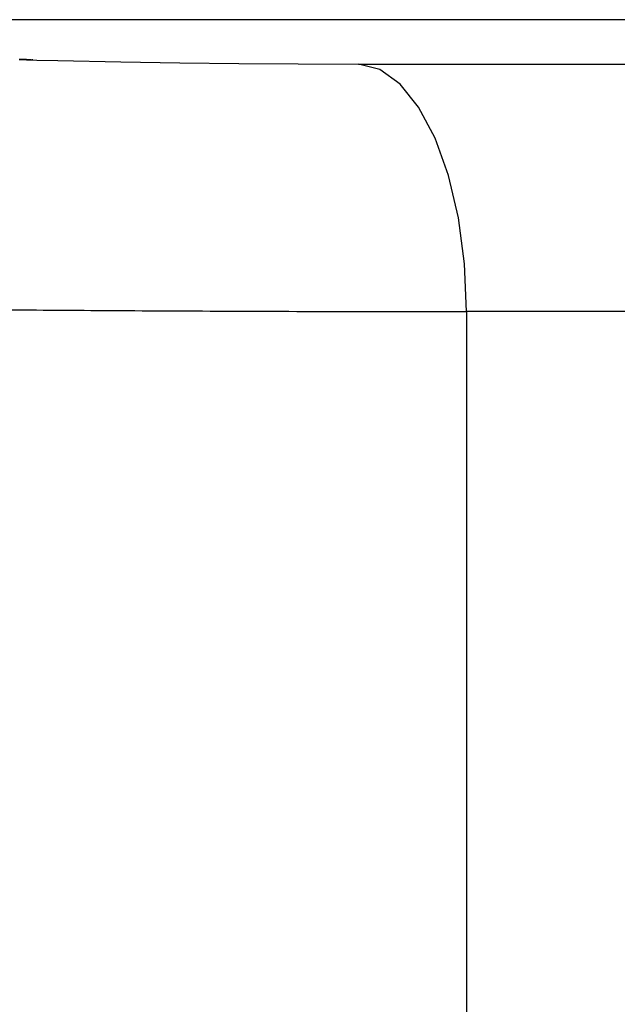
# Model space of a CAD drawing. Units: millimetres. Extents: x 50 to 2082, y 50 to 1435.
# Drawn here: x 873 to 876, y 396 to 401 of the extents above; entities that cross this region are included whole.
import ezdxf

# ---------------------------------------------------------------- set-up
doc = ezdxf.new("R2010")
doc.units = ezdxf.units.MM
doc.header["$LTSCALE"] = 5

msp = doc.modelspace()

# ---------------------------------------------------------------- linework, layer by layer
at = {"color": 7, "linetype": 'Continuous', "lineweight": 25}
msp.add_line((875.2269, 399.7849), (875.2269, 388.6731), dxfattribs=at)
at = {"color": 7, "linetype": 'Continuous', "lineweight": 25, "flags": 128}
for points in [[(879.5939, 401.2574), (878.6792, 401.2575), (877.7685, 401.2576), (876.8625, 401.2576), (875.9616, 401.2577), (875.0667, 401.2578), (874.1782, 401.258), (873.2969, 401.2581), (872.4234, 401.2582)], [(872.9693, 401.058), (872.9716, 401.0579), (872.9723, 401.0579), (872.9724, 401.0579), (872.9725, 401.0579), (872.9725, 401.0579), (872.9725, 401.0579), (872.9724, 401.0579), (872.9719, 401.0579), (872.9697, 401.0579)], [(872.9711, 401.0579), (872.9734, 401.0578), (872.974, 401.0578), (872.9742, 401.0578), (872.9742, 401.0578), (872.9742, 401.0578), (872.9742, 401.0578), (872.9741, 401.0578), (872.9736, 401.0578), (872.9715, 401.0579), (872.9695, 401.0579)], [(872.9697, 401.0579), (872.972, 401.0578), (872.9743, 401.0578), (872.9749, 401.0577), (872.975, 401.0577), (872.9751, 401.0577), (872.9751, 401.0577), (872.9751, 401.0577), (872.975, 401.0577), (872.9745, 401.0578), (872.9724, 401.0578), (872.9704, 401.0579)], [(872.9702, 401.0579), (872.9725, 401.0578), (872.9731, 401.0578), (872.9733, 401.0578), (872.9733, 401.0578), (872.9734, 401.0578), (872.9733, 401.0578), (872.9732, 401.0578), (872.9727, 401.0578), (872.9706, 401.0579)], [(872.9706, 401.0579), (872.9729, 401.0578), (872.9752, 401.0577), (872.9757, 401.0577), (872.9759, 401.0577), (872.976, 401.0577), (872.976, 401.0577), (872.976, 401.0577), (872.9759, 401.0577), (872.9754, 401.0577), (872.9734, 401.0578), (872.9713, 401.0579)], [(872.9714, 401.0579), (872.9716, 401.0579), (872.9716, 401.0579), (872.9716, 401.0579), (872.9716, 401.0579), (872.9715, 401.0579), (872.971, 401.0579)], [(872.971, 401.0579), (872.9716, 401.0578), (872.9738, 401.0578), (872.976, 401.0577), (872.9766, 401.0577), (872.9768, 401.0577), (872.9768, 401.0577), (872.9769, 401.0577), (872.9769, 401.0577), (872.9768, 401.0577), (872.9763, 401.0577), (872.9743, 401.0577), (872.9723, 401.0578), (872.9718, 401.0578), (872.9717, 401.0578), (872.9717, 401.0578), (872.9717, 401.0578), (872.9718, 401.0578), (872.972, 401.0578), (872.9725, 401.0578), (872.9747, 401.0577), (872.9769, 401.0576), (872.9775, 401.0576), (872.9777, 401.0576), (872.9777, 401.0576), (872.9778, 401.0576), (872.9777, 401.0576), (872.9776, 401.0576), (872.9772, 401.0576), (872.9752, 401.0577), (872.9733, 401.0578), (872.9728, 401.0578), (872.9727, 401.0578), (872.9727, 401.0578), (872.9727, 401.0578), (872.9728, 401.0578), (872.9729, 401.0578), (872.9735, 401.0578), (872.9757, 401.0577), (872.9779, 401.0576), (872.9784, 401.0576), (872.9786, 401.0576), (872.9786, 401.0576), (872.9787, 401.0576), (872.9786, 401.0576), (872.9785, 401.0576), (872.9781, 401.0576), (872.9762, 401.0577), (872.9742, 401.0577), (872.9738, 401.0577), (872.9737, 401.0577), (872.9737, 401.0577), (872.9737, 401.0577), (872.9737, 401.0577), (872.9739, 401.0577), (872.9745, 401.0577), (872.9766, 401.0576), (872.9788, 401.0576), (872.9793, 401.0575), (872.9795, 401.0575), (872.9795, 401.0575), (872.9796, 401.0575), (872.9795, 401.0575), (872.9794, 401.0575), (872.979, 401.0576), (872.9771, 401.0576), (872.9752, 401.0577), (872.9748, 401.0577), (872.9747, 401.0577), (872.9747, 401.0577), (872.9747, 401.0577), (872.9747, 401.0577), (872.9749, 401.0577), (872.9754, 401.0577), (872.9776, 401.0576), (872.9797, 401.0575), (872.9802, 401.0575), (872.9804, 401.0575), (872.9804, 401.0575), (872.9805, 401.0575), (872.9805, 401.0575), (872.9804, 401.0575), (872.9799, 401.0575), (872.978, 401.0576), (872.9762, 401.0576), (872.9758, 401.0577), (872.9757, 401.0577), (872.9756, 401.0577), (872.9757, 401.0577), (872.9757, 401.0577), (872.9759, 401.0577), (872.9764, 401.0576), (872.9785, 401.0576), (872.9806, 401.0575), (872.9812, 401.0575), (872.9813, 401.0575), (872.9814, 401.0575), (872.9814, 401.0575), (872.9814, 401.0575), (872.9813, 401.0575), (872.9808, 401.0575), (872.979, 401.0575), (872.9772, 401.0576), (872.9767, 401.0576), (872.9767, 401.0576), (872.9766, 401.0576), (872.9767, 401.0576), (872.9767, 401.0576), (872.9769, 401.0576), (872.9774, 401.0576), (872.9795, 401.0575), (872.9815, 401.0574), (872.9821, 401.0574), (872.9822, 401.0574), (872.9823, 401.0574), (872.9823, 401.0574), (872.9823, 401.0574), (872.9822, 401.0574), (872.9818, 401.0574), (872.98, 401.0575), (872.9782, 401.0576), (872.9777, 401.0576), (872.9777, 401.0576), (872.9776, 401.0576), (872.9777, 401.0576), (872.9777, 401.0576), (872.9779, 401.0576), (872.9784, 401.0576), (872.9804, 401.0575), (872.9825, 401.0574), (872.983, 401.0574), (872.9832, 401.0574), (872.9832, 401.0574), (872.9832, 401.0574), (872.9832, 401.0574), (872.9831, 401.0574), (872.9827, 401.0574), (872.9809, 401.0575), (872.9792, 401.0575), (872.9788, 401.0575), (872.9787, 401.0575), (872.9787, 401.0575), (872.9787, 401.0575), (872.9787, 401.0575), (872.9789, 401.0575), (872.9794, 401.0575), (872.9814, 401.0574), (872.9834, 401.0574), (872.9839, 401.0573), (872.9841, 401.0573), (872.9841, 401.0573), (872.9842, 401.0573), (872.9841, 401.0573), (872.9841, 401.0573), (872.9837, 401.0574), (872.9819, 401.0574), (872.9802, 401.0575), (872.9798, 401.0575), (872.9797, 401.0575), (872.9797, 401.0575), (872.9797, 401.0575), (872.9797, 401.0575), (872.9799, 401.0575), (872.9804, 401.0575), (872.9824, 401.0574), (872.9844, 401.0573), (872.9849, 401.0573), (872.985, 401.0573), (872.9851, 401.0573), (872.9851, 401.0573), (872.9851, 401.0573), (872.985, 401.0573), (872.9846, 401.0573), (872.9829, 401.0574), (872.9812, 401.0574), (872.9808, 401.0574), (872.9807, 401.0574), (872.9807, 401.0574), (872.9807, 401.0574), (872.9808, 401.0574), (872.9809, 401.0574), (872.9814, 401.0574), (872.9834, 401.0574), (872.9853, 401.0573), (872.9858, 401.0573), (872.986, 401.0573), (872.986, 401.0573), (872.986, 401.0573), (872.9859, 401.0573), (872.9856, 401.0573), (872.9839, 401.0573), (872.9822, 401.0574), (872.9818, 401.0574), (872.9817, 401.0574), (872.9817, 401.0574), (872.9818, 401.0574), (872.9819, 401.0574), (872.9825, 401.0574), (872.9844, 401.0573), (872.9863, 401.0572), (872.9868, 401.0572), (872.9869, 401.0572), (872.987, 401.0572), (872.987, 401.0572), (872.9869, 401.0572), (872.9869, 401.0572), (872.9865, 401.0572), (872.9849, 401.0573), (872.9832, 401.0573), (872.9829, 401.0574), (872.9828, 401.0574), (872.9828, 401.0574), (872.9828, 401.0574), (872.9828, 401.0574), (872.983, 401.0574), (872.9835, 401.0573), (872.9854, 401.0573), (872.9872, 401.0572), (872.9877, 401.0572), (872.9879, 401.0572), (872.9879, 401.0572), (872.9879, 401.0572), (872.9879, 401.0572), (872.9879, 401.0572), (872.9875, 401.0572), (872.9859, 401.0572), (872.9843, 401.0573), (872.9839, 401.0573), (872.9838, 401.0573), (872.9838, 401.0573), (872.9838, 401.0573), (872.9839, 401.0573), (872.984, 401.0573), (872.9845, 401.0573), (872.9864, 401.0572), (872.9882, 401.0572), (872.9887, 401.0571), (872.9888, 401.0571), (872.9889, 401.0571), (872.9889, 401.0571), (872.9889, 401.0571), (872.9888, 401.0571), (872.9885, 401.0572), (872.9869, 401.0572), (872.9853, 401.0573), (872.9849, 401.0573), (872.9849, 401.0573), (872.9849, 401.0573), (872.9849, 401.0573), (872.9849, 401.0573), (872.9851, 401.0573), (872.9856, 401.0573), (872.9874, 401.0572), (872.9892, 401.0571), (872.9897, 401.0571), (872.9898, 401.0571), (872.9899, 401.0571), (872.9899, 401.0571), (872.9898, 401.0571), (872.9898, 401.0571), (872.9894, 401.0571), (872.9879, 401.0572), (872.9863, 401.0572), (872.986, 401.0572), (872.9859, 401.0572), (872.9859, 401.0572), (872.9859, 401.0572), (872.986, 401.0572), (872.9861, 401.0572), (872.9866, 401.0572), (872.9884, 401.0571), (872.9902, 401.0571), (872.9906, 401.0571), (872.9908, 401.0571), (872.9908, 401.0571), (872.9908, 401.0571), (872.9908, 401.0571), (872.9908, 401.0571), (872.9904, 401.0571), (872.9889, 401.0571), (872.9874, 401.0572), (872.987, 401.0572), (872.987, 401.0572), (872.987, 401.0572), (872.9872, 401.0572), (872.9876, 401.0572), (872.9894, 401.0571), (872.9911, 401.057), (872.9916, 401.057), (872.9917, 401.057), (872.9918, 401.057), (872.9917, 401.057), (872.9914, 401.057), (872.9899, 401.0571), (872.9885, 401.0571), (872.9881, 401.0571), (872.988, 401.0571), (872.9881, 401.0571), (872.9882, 401.0571), (872.9887, 401.0571), (872.9904, 401.0571), (872.9921, 401.057), (872.9926, 401.057), (872.9927, 401.057), (872.9928, 401.057), (872.9927, 401.057), (872.9924, 401.057), (872.9909, 401.057), (872.9895, 401.0571), (872.9892, 401.0571), (872.9891, 401.0571), (872.9892, 401.0571), (872.9893, 401.0571), (872.9898, 401.0571), (872.9915, 401.057), (872.9931, 401.057), (872.9936, 401.0569), (872.9937, 401.0569), (872.9938, 401.0569), (872.9937, 401.0569), (872.9934, 401.0569), (872.992, 401.057), (872.9906, 401.057), (872.9903, 401.0571), (872.9902, 401.0571), (872.9903, 401.0571), (872.9904, 401.0571), (872.9908, 401.057), (872.9925, 401.057), (872.9941, 401.0569), (872.9946, 401.0569), (872.9947, 401.0569), (872.9948, 401.0569), (872.9947, 401.0569), (872.9944, 401.0569), (872.993, 401.057), (872.9917, 401.057), (872.9914, 401.057), (872.9913, 401.057), (872.9914, 401.057), (872.9915, 401.057), (872.9919, 401.057), (872.9936, 401.0569), (872.9952, 401.0569), (872.9956, 401.0569), (872.9957, 401.0569), (872.9958, 401.0569), (872.9957, 401.0569), (872.9954, 401.0569), (872.9941, 401.0569), (872.9927, 401.057), (872.9924, 401.057), (872.9924, 401.057), (872.9925, 401.057), (872.9926, 401.057), (872.993, 401.0569), (872.9946, 401.0569), (872.9962, 401.0568), (872.9966, 401.0568), (872.9967, 401.0568), (872.9968, 401.0568), (872.9967, 401.0568), (872.9964, 401.0568), (872.9951, 401.0569), (872.9938, 401.0569), (872.9935, 401.0569), (872.9935, 401.0569), (872.9936, 401.0569), (872.9937, 401.0569), (872.9941, 401.0569), (872.9957, 401.0568), (872.9972, 401.0568), (872.9976, 401.0568), (872.9977, 401.0568), (872.9978, 401.0568), (872.9978, 401.0568), (872.9975, 401.0568), (872.9962, 401.0568), (872.9949, 401.0569), (872.9947, 401.0569), (872.9946, 401.0569), (872.9947, 401.0569), (872.9948, 401.0569), (872.9952, 401.0569), (872.9967, 401.0568), (872.9982, 401.0568), (872.9986, 401.0567), (872.9988, 401.0567), (872.9988, 401.0567), (872.9988, 401.0567), (872.9985, 401.0567), (872.9973, 401.0568), (872.996, 401.0568), (872.9958, 401.0568), (872.9957, 401.0568), (872.9958, 401.0568), (872.9959, 401.0568), (872.9963, 401.0568), (872.9978, 401.0568), (872.9993, 401.0567), (872.9997, 401.0567), (872.9998, 401.0567), (872.9999, 401.0567), (872.9998, 401.0567), (872.9995, 401.0567), (872.9983, 401.0567), (872.9971, 401.0568), (872.9969, 401.0568), (872.9968, 401.0568), (872.9969, 401.0568), (872.997, 401.0568), (872.9974, 401.0568), (872.9989, 401.0567), (873.0003, 401.0567), (873.0007, 401.0567), (873.0008, 401.0567), (873.0009, 401.0566), (873.0009, 401.0566), (873.0006, 401.0567), (872.9994, 401.0567), (872.9983, 401.0567), (872.998, 401.0567), (872.998, 401.0567), (872.998, 401.0567), (872.9981, 401.0567), (872.9985, 401.0567), (873, 401.0567), (873.0014, 401.0566), (873.0018, 401.0566), (873.0019, 401.0566), (873.0019, 401.0566), (873.0019, 401.0566), (873.0019, 401.0566), (873.0019, 401.0566), (873.0016, 401.0566), (873.0005, 401.0567), (872.9994, 401.0567), (872.9991, 401.0567), (872.9991, 401.0567), (872.9991, 401.0567), (872.9991, 401.0567), (872.9992, 401.0567), (872.9993, 401.0567), (872.9997, 401.0567), (873.0011, 401.0566), (873.0024, 401.0566), (873.0028, 401.0566), (873.0029, 401.0566), (873.003, 401.0566), (873.003, 401.0566), (873.003, 401.0566), (873.0029, 401.0566), (873.0027, 401.0566), (873.0016, 401.0566), (873.0005, 401.0566), (873.0003, 401.0567), (873.0003, 401.0567), (873.0002, 401.0567), (873.0002, 401.0567), (873.0003, 401.0567), (873.0004, 401.0567), (873.0008, 401.0566), (873.0022, 401.0566), (873.0035, 401.0565), (873.0039, 401.0565), (873.004, 401.0565), (873.004, 401.0565), (873.004, 401.0565), (873.0038, 401.0565), (873.0027, 401.0566), (873.0017, 401.0566), (873.0014, 401.0566), (873.0014, 401.0566), (873.0015, 401.0566), (873.0016, 401.0566), (873.0019, 401.0566), (873.0033, 401.0565), (873.0046, 401.0565), (873.0049, 401.0565), (873.005, 401.0565), (873.0051, 401.0565), (873.0051, 401.0565), (873.0048, 401.0565), (873.0038, 401.0565), (873.0028, 401.0566), (873.0026, 401.0566), (873.0026, 401.0566), (873.0026, 401.0566), (873.0027, 401.0566), (873.0031, 401.0566), (873.0044, 401.0565), (873.0056, 401.0565), (873.006, 401.0564), (873.0061, 401.0564), (873.0062, 401.0564), (873.0061, 401.0564), (873.0059, 401.0564), (873.0049, 401.0565), (873.0039, 401.0565), (873.0037, 401.0565), (873.0037, 401.0565), (873.0038, 401.0565), (873.0039, 401.0565), (873.0042, 401.0565), (873.0055, 401.0565), (873.0067, 401.0564), (873.0071, 401.0564), (873.0072, 401.0564), (873.0072, 401.0564), (873.0072, 401.0564), (873.007, 401.0564), (873.006, 401.0564), (873.0051, 401.0565), (873.0049, 401.0565), (873.0049, 401.0565), (873.0049, 401.0565), (873.005, 401.0565), (873.0054, 401.0565), (873.0066, 401.0564), (873.0078, 401.0564), (873.0081, 401.0564), (873.0082, 401.0564), (873.0083, 401.0564), (873.0083, 401.0564), (873.0081, 401.0564), (873.0072, 401.0564), (873.0063, 401.0564), (873.0061, 401.0564), (873.0061, 401.0564), (873.0061, 401.0564), (873.0062, 401.0564), (873.0066, 401.0564), (873.0077, 401.0564), (873.0089, 401.0563), (873.0092, 401.0563), (873.0093, 401.0563), (873.0094, 401.0563), (873.0094, 401.0563), (873.0092, 401.0563), (873.0083, 401.0564), (873.0074, 401.0564), (873.0073, 401.0564), (873.0073, 401.0564), (873.0073, 401.0564), (873.0074, 401.0564), (873.0077, 401.0564), (873.0089, 401.0563), (873.01, 401.0563), (873.0103, 401.0563), (873.0104, 401.0563), (873.0105, 401.0563), (873.0105, 401.0563), (873.0103, 401.0563), (873.0094, 401.0563), (873.0086, 401.0563), (873.0085, 401.0563), (873.0084, 401.0563), (873.0085, 401.0563), (873.0086, 401.0563), (873.0089, 401.0563), (873.01, 401.0563), (873.0111, 401.0562), (873.0114, 401.0562), (873.0115, 401.0562), (873.0116, 401.0562), (873.0116, 401.0562), (873.0114, 401.0562), (873.0106, 401.0563), (873.0098, 401.0563), (873.0097, 401.0563), (873.0096, 401.0563), (873.0096, 401.0563), (873.0098, 401.0563), (873.0101, 401.0563), (873.0112, 401.0562), (873.0122, 401.0562), (873.0125, 401.0562), (873.0127, 401.0562), (873.0127, 401.0562), (873.0126, 401.0562), (873.0125, 401.0562), (873.0117, 401.0562), (873.011, 401.0562), (873.0109, 401.0563), (873.0108, 401.0563), (873.0108, 401.0563), (873.011, 401.0562), (873.0113, 401.0562), (873.0123, 401.0562), (873.0133, 401.0562), (873.0136, 401.0562), (873.0138, 401.0561), (873.0138, 401.0561), (873.0137, 401.0562), (873.0136, 401.0562), (873.0129, 401.0562), (873.0122, 401.0562), (873.0121, 401.0562), (873.0121, 401.0562), (873.0121, 401.0562), (873.0122, 401.0562), (873.0125, 401.0562), (873.0135, 401.0562), (873.0145, 401.0561), (873.0148, 401.0561), (873.0149, 401.0561), (873.0149, 401.0561), (873.0148, 401.0561), (873.0148, 401.0561), (873.0141, 401.0561), (873.0134, 401.0562), (873.0133, 401.0562), (873.0133, 401.0562), (873.0133, 401.0562), (873.0134, 401.0562), (873.0137, 401.0561), (873.0147, 401.0561), (873.0156, 401.0561), (873.0159, 401.0561), (873.016, 401.0561), (873.016, 401.0561), (873.016, 401.0561), (873.0159, 401.0561), (873.0152, 401.0561), (873.0146, 401.0561), (873.0145, 401.0561), (873.0145, 401.0561), (873.0145, 401.0561), (873.0146, 401.0561), (873.0149, 401.0561), (873.0158, 401.0561), (873.0167, 401.056), (873.017, 401.056), (873.0171, 401.056), (873.0172, 401.056), (873.0171, 401.056), (873.017, 401.056), (873.0164, 401.056), (873.0158, 401.0561), (873.0158, 401.0561), (873.0157, 401.0561), (873.0157, 401.0561), (873.0159, 401.0561), (873.0161, 401.0561), (873.017, 401.056), (873.0179, 401.056), (873.0181, 401.056), (873.0183, 401.056), (873.0183, 401.056), (873.0183, 401.056), (873.0182, 401.056), (873.0176, 401.056), (873.0171, 401.056), (873.017, 401.056), (873.017, 401.056), (873.017, 401.056), (873.0171, 401.056), (873.0174, 401.056), (873.0182, 401.056), (873.019, 401.056), (873.0193, 401.0559), (873.0194, 401.0559), (873.0194, 401.0559), (873.0194, 401.0559), (873.0193, 401.0559), (873.0188, 401.056), (873.0183, 401.056), (873.0182, 401.056), (873.0182, 401.056), (873.0182, 401.056), (873.0184, 401.056), (873.0186, 401.056), (873.0194, 401.0559), (873.0202, 401.0559), (873.0204, 401.0559), (873.0206, 401.0559), (873.0206, 401.0559), (873.0206, 401.0559), (873.0205, 401.0559), (873.02, 401.0559), (873.0195, 401.0559), (873.0195, 401.0559), (873.0195, 401.0559), (873.0195, 401.0559), (873.0196, 401.0559), (873.0198, 401.0559), (873.0206, 401.0559), (873.0214, 401.0559), (873.0216, 401.0559), (873.0217, 401.0559), (873.0217, 401.0559), (873.0217, 401.0559), (873.0217, 401.0559), (873.0212, 401.0559), (873.0208, 401.0559), (873.0207, 401.0559), (873.0207, 401.0559), (873.0207, 401.0559), (873.0209, 401.0559), (873.0211, 401.0559), (873.0218, 401.0558), (873.0225, 401.0558), (873.0228, 401.0558), (873.0229, 401.0558), (873.0229, 401.0558), (873.0229, 401.0558), (873.0228, 401.0558), (873.0224, 401.0558), (873.022, 401.0558), (873.022, 401.0558), (873.0221, 401.0558), (873.0223, 401.0558), (873.023, 401.0558), (873.0237, 401.0558), (873.0239, 401.0558), (873.0241, 401.0558), (873.024, 401.0558), (873.0237, 401.0558), (873.0233, 401.0558), (873.0233, 401.0558), (873.0234, 401.0558), (873.0236, 401.0558), (873.0243, 401.0558), (873.0249, 401.0557), (873.0251, 401.0557), (873.0252, 401.0557), (873.0252, 401.0557), (873.0249, 401.0557), (873.0247, 401.0557), (873.0246, 401.0557), (873.0246, 401.0557), (873.0249, 401.0557), (873.0255, 401.0557), (873.0261, 401.0557), (873.0264, 401.0557), (873.0264, 401.0557), (873.0263, 401.0557), (873.0261, 401.0557), (873.0259, 401.0557), (873.0258, 401.0557), (873.0259, 401.0557), (873.0262, 401.0557), (873.0267, 401.0557), (873.0273, 401.0556), (873.0276, 401.0556), (873.0276, 401.0556), (873.0276, 401.0556), (873.0276, 401.0556), (873.0275, 401.0556), (873.0274, 401.0556), (873.0272, 401.0557), (873.0271, 401.0557), (873.0271, 401.0557), (873.0271, 401.0557), (873.0272, 401.0557), (873.0274, 401.0556), (873.028, 401.0556), (873.0285, 401.0556), (873.0288, 401.0556), (873.0288, 401.0556), (873.0287, 401.0556), (873.0286, 401.0556), (873.0282, 401.0556), (873.0279, 401.0556), (873.0279, 401.0556), (873.028, 401.0556), (873.0281, 401.0556), (873.0292, 401.0556), (873.0311, 401.0555), (873.0335, 401.0554), (873.0338, 401.0554), (873.0339, 401.0554), (873.0339, 401.0554), (873.0339, 401.0554), (873.0337, 401.0554), (873.0336, 401.0554), (873.0337, 401.0554), (873.0338, 401.0554), (873.035, 401.0554), (873.0355, 401.0554), (873.0356, 401.0554), (873.0356, 401.0554), (873.0356, 401.0554), (873.0357, 401.0553), (873.0359, 401.0553), (873.0359, 401.0553), (873.0357, 401.0553), (873.0349, 401.0554), (873.0347, 401.0554), (873.0346, 401.0554), (873.0346, 401.0554), (873.0346, 401.0554), (873.0347, 401.0554), (873.0352, 401.0554), (873.036, 401.0553), (873.0368, 401.0553), (873.037, 401.0553), (873.0371, 401.0553), (873.0371, 401.0553), (873.0371, 401.0553), (873.0369, 401.0553), (873.0361, 401.0553), (873.0354, 401.0554), (873.0352, 401.0554), (873.0352, 401.0554), (873.0351, 401.0554), (873.0352, 401.0554), (873.0354, 401.0554), (873.0361, 401.0553), (873.0363, 401.0553), (873.0579, 401.0546), (873.1642, 401.0515), (873.4823, 401.0447), (873.7794, 401.0402), (874.077, 401.0369), (874.3769, 401.0349), (874.6818, 401.0342)], [(874.6818, 401.0342), (875.1269, 401.0341), (875.5768, 401.034), (876.0312, 401.0339), (876.4899, 401.0339), (876.9526, 401.0338), (877.4192, 401.0337), (877.8893, 401.0336), (878.3628, 401.0336)], [(875.2269, 399.7849), (875.2165, 400.0261), (875.1856, 400.2582), (875.1354, 400.4724), (875.0678, 400.6609), (874.9853, 400.8164), (874.8911, 400.9331), (874.7886, 401.0066), (874.6818, 401.0342)], [(878.6999, 399.7843), (878.2532, 399.7843), (877.8096, 399.7844), (877.3694, 399.7845), (876.9328, 399.7846), (876.5001, 399.7846), (876.0714, 399.7847), (875.6469, 399.7848), (875.2269, 399.7849)]]:
    msp.add_lwpolyline(points, dxfattribs=at)
at = {"color": 7, "linetype": 'Continuous', "lineweight": 25}
msp.add_open_spline([(871.6181, 399.8154), (871.6387, 399.8139), (871.6799, 399.8108), (871.9357, 399.8059), (872.3165, 399.8008), (872.8043, 399.7953), (873.3663, 399.7905), (873.9757, 399.7874), (874.6209, 399.7854), (875.0227, 399.785), (875.2269, 399.7849)], degree=3, knots=[0, 0, 0, 0, 0.12497, 0.249941, 0.374911, 0.499883, 0.618528, 0.74143, 0.868588, 1, 1, 1, 1], dxfattribs=at)

doc.saveas('drawing.dxf')
